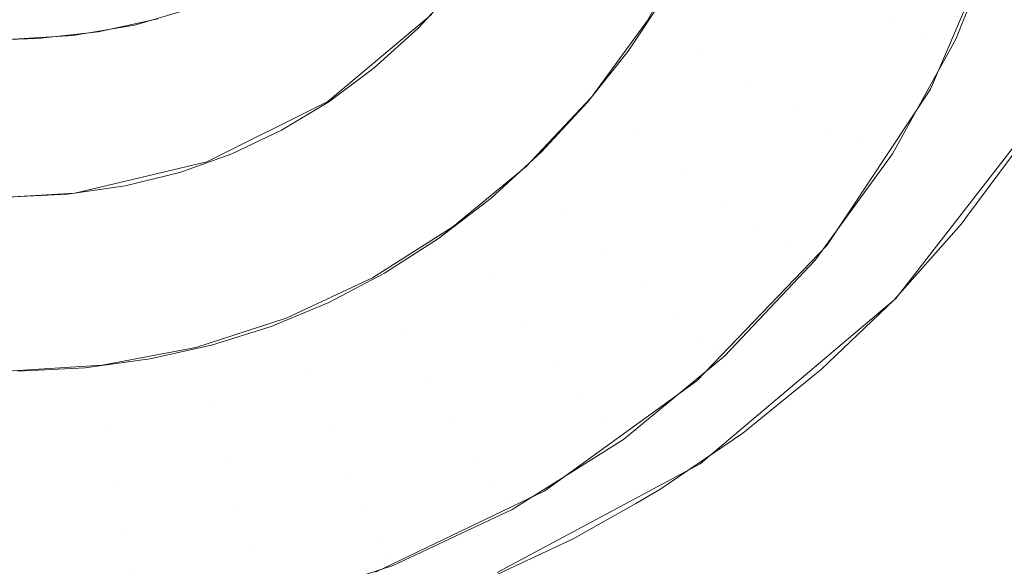
# Model space of a CAD drawing. Units: metres. Extents: x -5.06 to -0.44, y 0.54 to 1.94.
# Drawn here: x -4.05 to -4.04, y 0.66 to 0.67 of the extents above; entities that cross this region are included whole.
import ezdxf

# ---------------------------------------------------------------- set-up
doc = ezdxf.new("R2010")
doc.units = ezdxf.units.M
doc.header["$LTSCALE"] = 1.27
doc.layers.add('Keine', color=7, linetype='Continuous', lineweight=5)

msp = doc.modelspace()

# ---------------------------------------------------------------- linework, layer by layer
at = {"layer": 'Keine', "color": 7, "linetype": 'Continuous', "lineweight": 18}
for points, invisible_edges in [([(-4.0398558, 0.6731773, 1.4543096), (-4.0398558, 0.6586274, 1.4556082), (-4.0463899, 0.6688103, 1.4546986), (-4.0463683, 0.6689553, 1.4546856)], 11), ([(-4.051558, 0.6691458, 1.4722552), (-4.0489751, 0.6660701, 1.4727353), (-4.0493847, 0.6659806, 1.4727211)], 9), ([(-4.0493847, 0.6659806, 1.4727211), (-4.0497991, 0.6659344, 1.4727022), (-4.051558, 0.6691458, 1.4722552)], 10), ([(-4.0497991, 0.6659344, 1.4727022), (-4.0500091, 0.6659278, 1.4726908), (-4.051558, 0.6691458, 1.4722552)], 10), ([(-4.0468292, 0.6678944, 1.4547803), (-4.0463899, 0.6688103, 1.4546986), (-4.0398558, 0.6586274, 1.4556082)], 10), ([(-4.0538095, 0.6480635, 1.4834725), (-4.0471711, 0.6541777, 1.4831753), (-4.0636043, 0.6687131, 1.4807488)], 8), ([(-4.0474434, 0.6672401, 1.4548386), (-4.0468308, 0.667891, 1.4547806), (-4.0398558, 0.6586274, 1.4556082)], 10), ([(-4.0398558, 0.6586274, 1.4556082), (-4.0468308, 0.667891, 1.4547806), (-4.0468292, 0.6678944, 1.4547803)], 9), ([(-4.0398558, 0.6586274, 1.4556082), (-4.0475981, 0.6670757, 1.4548533), (-4.0474434, 0.6672401, 1.4548386)], 9), ([(-4.048381, 0.6666557, 1.4548906), (-4.0475981, 0.6670757, 1.4548533), (-4.0398558, 0.6586274, 1.4556082), (-4.0429592, 0.6565026, 1.4557974)], 10), ([(-4.0436508, 0.6668301, 1.4601051), (-4.0439599, 0.6660521, 1.4601693), (-4.044241, 0.6661609, 1.4598796)], 11), ([(-4.0439599, 0.6660521, 1.4601693), (-4.0436508, 0.6668301, 1.4601051), (-4.0434171, 0.6667822, 1.4604485)], 11), ([(-4.0434171, 0.6667822, 1.4604485), (-4.0437375, 0.6659756, 1.460515), (-4.0439599, 0.6660521, 1.4601693)], 11), ([(-4.0437375, 0.6659756, 1.460515), (-4.0434171, 0.6667822, 1.4604485), (-4.0432553, 0.6667612, 1.4608334)], 11), ([(-4.0432553, 0.6667612, 1.4608334), (-4.0435836, 0.6659349, 1.4609016), (-4.0437375, 0.6659756, 1.460515)], 11), ([(-4.0436791, 0.6655871, 1.4613407), (-4.0431726, 0.6667681, 1.4612433), (-4.042358, 0.6664383, 1.4730516)], 10), ([(-4.0431726, 0.6667681, 1.4612433), (-4.0435049, 0.6659316, 1.4613123), (-4.0435836, 0.6659349, 1.4609016)], 10), ([(-4.0435836, 0.6659349, 1.4609016), (-4.0432553, 0.6667612, 1.4608334), (-4.0431726, 0.6667681, 1.4612433)], 11), ([(-4.0438403, 0.6561875, 1.4558254), (-4.0486016, 0.6665374, 1.4549012), (-4.048381, 0.6666557, 1.4548906)], 9), ([(-4.048381, 0.6666557, 1.4548906), (-4.0429592, 0.6565026, 1.4557974), (-4.0438403, 0.6561875, 1.4558254)], 9), ([(-4.0398564, 0.6666487, 1.4599122), (-4.0719782, 0.6666483, 1.4599084), (-4.0577777, 0.6576675, 1.4607116)], 9), ([(-4.0398564, 0.6666487, 1.4599122), (-4.0577777, 0.6576675, 1.4607116), (-4.053401, 0.655791, 1.4608796)], 9), ([(-4.053401, 0.655791, 1.4608796), (-4.0484772, 0.6553926, 1.4609157), (-4.0438125, 0.6565533, 1.4608127), (-4.0398564, 0.6666487, 1.4599122)], 12), ([(-4.0478396, 0.6665729, 1.4727324), (-4.0478121, 0.6665929, 1.4727316), (-4.047811, 0.6655039, 1.4595505)], 10), ([(-4.0470996, 0.6660989, 1.4595014), (-4.047811, 0.6655039, 1.4595505), (-4.0478121, 0.6665929, 1.4727316)], 10), ([(-4.0469141, 0.666305, 1.4594844), (-4.0466735, 0.666621, 1.4594584), (-4.0457514, 0.6658487, 1.4595221)], 10), ([(-4.045511, 0.666212, 1.4594921), (-4.0457514, 0.6658487, 1.4595221), (-4.0466735, 0.666621, 1.4594584)], 10), ([(-4.0452681, 0.6658397, 1.4595667), (-4.0456192, 0.6660581, 1.4595048), (-4.0453047, 0.6666284, 1.4594577)], 9), ([(-4.0453047, 0.6666284, 1.4594577), (-4.0449284, 0.6664555, 1.4595159), (-4.0452681, 0.6658397, 1.4595667)], 11), ([(-4.0438125, 0.6565533, 1.4608127), (-4.0398565, 0.6590793, 1.4605877), (-4.0398564, 0.6666487, 1.4599122)], 10), ([(-4.0464227, 0.6552639, 1.4559076), (-4.0484883, 0.6550721, 1.4559244), (-4.0494743, 0.6663909, 1.4549141), (-4.0486016, 0.6665374, 1.4549012)], 10), ([(-4.0486016, 0.6665374, 1.4549012), (-4.0438403, 0.6561875, 1.4558254), (-4.0464227, 0.6552639, 1.4559076)], 9), ([(-4.048248, 0.6663415, 1.4727369), (-4.0478396, 0.6665729, 1.4727324), (-4.047811, 0.6655039, 1.4595505)], 10), ([(-4.0533855, 0.6554328, 1.4558917), (-4.0506122, 0.6664904, 1.4549051), (-4.0497175, 0.6663501, 1.4549178)], 9), ([(-4.0452681, 0.6658397, 1.4595667), (-4.0449284, 0.6664555, 1.4595159), (-4.0445686, 0.6662974, 1.4596586)], 11), ([(-4.0497175, 0.6663501, 1.4549178), (-4.0494743, 0.6663909, 1.4549141), (-4.0484883, 0.6550721, 1.4559244)], 10), ([(-4.042358, 0.6664383, 1.4730516), (-4.0425984, 0.6659719, 1.4730786), (-4.0436791, 0.6655871, 1.4613407)], 10), ([(-4.0497175, 0.6663501, 1.4549178), (-4.0503026, 0.6549037, 1.4559393), (-4.0533855, 0.6554328, 1.4558917)], 9), ([(-4.0484883, 0.6550721, 1.4559244), (-4.0503026, 0.6549037, 1.4559393), (-4.0497175, 0.6663501, 1.4549178)], 10), ([(-4.0486419, 0.6661757, 1.4727354), (-4.048248, 0.6663415, 1.4727369), (-4.047811, 0.6655039, 1.4595505)], 10), ([(-4.0471923, 0.6660042, 1.4595092), (-4.0469141, 0.666305, 1.4594844), (-4.0460291, 0.6654974, 1.4595511)], 10), ([(-4.0457514, 0.6658487, 1.4595221), (-4.0460291, 0.6654974, 1.4595511), (-4.0469141, 0.666305, 1.4594844)], 10), ([(-4.0445686, 0.6662974, 1.4596586), (-4.0449324, 0.665638, 1.459713), (-4.0452681, 0.6658397, 1.4595667)], 11), ([(-4.0449324, 0.665638, 1.459713), (-4.0445686, 0.6662974, 1.4596586), (-4.044241, 0.6661609, 1.4598796)], 11), ([(-4.0491362, 0.6660275, 1.4727267), (-4.0486825, 0.6661586, 1.4727352), (-4.048641, 0.6650885, 1.4595848)], 10), ([(-4.0486825, 0.6661586, 1.4727352), (-4.0486419, 0.6661757, 1.4727354), (-4.048641, 0.6650885, 1.4595848)], 10), ([(-4.047811, 0.6655039, 1.4595505), (-4.048641, 0.6650885, 1.4595848), (-4.0486419, 0.6661757, 1.4727354)], 10), ([(-4.044241, 0.6661609, 1.4598796), (-4.0446267, 0.6654618, 1.4599373), (-4.0449324, 0.665638, 1.459713)], 11), ([(-4.0446267, 0.6654618, 1.4599373), (-4.044241, 0.6661609, 1.4598796), (-4.0439599, 0.6660521, 1.4601693)], 11), ([(-4.0456826, 0.6652711, 1.4596136), (-4.046003, 0.6655317, 1.4595482), (-4.0456192, 0.6660581, 1.4595048)], 9), ([(-4.0456192, 0.6660581, 1.4595048), (-4.0452681, 0.6658397, 1.4595667), (-4.0456826, 0.6652711, 1.4596136)], 11), ([(-4.0439599, 0.6660521, 1.4601693), (-4.0443643, 0.6653189, 1.4602298), (-4.0446267, 0.6654618, 1.4599373)], 11), ([(-4.0443643, 0.6653189, 1.4602298), (-4.0439599, 0.6660521, 1.4601693), (-4.0437375, 0.6659756, 1.460515)], 11), ([(-4.0495448, 0.6659573, 1.4727132), (-4.0491362, 0.6660275, 1.4727267), (-4.048641, 0.6650885, 1.4595848)], 10), ([(-4.0466912, 0.6648412, 1.4596052), (-4.0474919, 0.6657338, 1.4595316), (-4.0471923, 0.6660042, 1.4595092)], 9), ([(-4.0460291, 0.6654974, 1.4595511), (-4.046346, 0.6651573, 1.4595791), (-4.0471923, 0.6660042, 1.4595092)], 10), ([(-4.0471923, 0.6660042, 1.4595092), (-4.046346, 0.6651573, 1.4595791), (-4.0466912, 0.6648412, 1.4596052)], 9), ([(-4.0500091, 0.6659278, 1.4726908), (-4.0495547, 0.6659556, 1.4727128), (-4.0495447, 0.6648751, 1.4596024)], 10), ([(-4.0495447, 0.6648751, 1.4596024), (-4.0500091, 0.6648481, 1.4596046), (-4.0500091, 0.6659278, 1.4726908)], 10), ([(-4.0495547, 0.6659556, 1.4727128), (-4.0495448, 0.6659573, 1.4727132), (-4.0495447, 0.6648751, 1.4596024)], 10), ([(-4.048641, 0.6650885, 1.4595848), (-4.0495447, 0.6648751, 1.4596024), (-4.0495448, 0.6659573, 1.4727132)], 10), ([(-4.0437375, 0.6659756, 1.460515), (-4.0441568, 0.6652154, 1.4605777), (-4.0443643, 0.6653189, 1.4602298)], 11), ([(-4.0441568, 0.6652154, 1.4605777), (-4.0437375, 0.6659756, 1.460515), (-4.0435836, 0.6659349, 1.4609016)], 11), ([(-4.0435836, 0.6659349, 1.4609016), (-4.0440132, 0.665156, 1.4609659), (-4.0441568, 0.6652154, 1.4605777)], 11), ([(-4.0439398, 0.6651432, 1.4613773), (-4.0440132, 0.665156, 1.4609659), (-4.0435836, 0.6659349, 1.4609016)], 11), ([(-4.0435836, 0.6659349, 1.4609016), (-4.0435049, 0.6659316, 1.4613123), (-4.0439398, 0.6651432, 1.4613773)], 9), ([(-4.0436791, 0.6655871, 1.4613407), (-4.0425984, 0.6659719, 1.4730786), (-4.0426788, 0.6658157, 1.4730876)], 9), ([(-4.0456826, 0.6652711, 1.4596136), (-4.0452681, 0.6658397, 1.4595667), (-4.0449324, 0.665638, 1.459713)], 11), ([(-4.0436791, 0.6655871, 1.4613407), (-4.0426788, 0.6658157, 1.4730876), (-4.0430495, 0.6652231, 1.4731207)], 9), ([(-4.0470509, 0.6645632, 1.4596281), (-4.0478037, 0.6655015, 1.4595507), (-4.0474919, 0.6657338, 1.4595316)], 9), ([(-4.0474919, 0.6657338, 1.4595316), (-4.0466912, 0.6648412, 1.4596052), (-4.0470509, 0.6645632, 1.4596281)], 9), ([(-4.0449324, 0.665638, 1.459713), (-4.0453762, 0.6650291, 1.4597632), (-4.0456826, 0.6652711, 1.4596136)], 11), ([(-4.0453762, 0.6650291, 1.4597632), (-4.0449324, 0.665638, 1.459713), (-4.0446267, 0.6654618, 1.4599373)], 11), ([(-4.0443891, 0.6645152, 1.4614291), (-4.0436791, 0.6655871, 1.4613407), (-4.0430495, 0.6652231, 1.4731207)], 10), ([(-4.04645, 0.6650574, 1.4595874), (-4.046003, 0.6655317, 1.4595482), (-4.0456826, 0.6652711, 1.4596136)], 10), ([(-4.0403461, 0.6597199, 1.4739374), (-4.0439166, 0.6641513, 1.4732449), (-4.0428286, 0.6655532, 1.4731649)], 9), ([(-4.0474214, 0.6643251, 1.4596478), (-4.0481286, 0.6653054, 1.4595669), (-4.0478037, 0.6655015, 1.4595507)], 9), ([(-4.0478037, 0.6655015, 1.4595507), (-4.0470509, 0.6645632, 1.4596281), (-4.0474214, 0.6643251, 1.4596478)], 9), ([(-4.0446267, 0.6654618, 1.4599373), (-4.0450972, 0.6648163, 1.4599905), (-4.0453762, 0.6650291, 1.4597632)], 11), ([(-4.0450972, 0.6648163, 1.4599905), (-4.0446267, 0.6654618, 1.4599373), (-4.0443643, 0.6653189, 1.4602298)], 11), ([(-4.0478035, 0.6641247, 1.4596643), (-4.0484683, 0.6651441, 1.4595802), (-4.0481286, 0.6653054, 1.4595669)], 9), ([(-4.0481286, 0.6653054, 1.4595669), (-4.0474214, 0.6643251, 1.4596478), (-4.0478035, 0.6641247, 1.4596643)], 9), ([(-4.0443643, 0.6653189, 1.4602298), (-4.0448578, 0.6646419, 1.4602856), (-4.0450972, 0.6648163, 1.4599905)], 11), ([(-4.0448578, 0.6646419, 1.4602856), (-4.0443643, 0.6653189, 1.4602298), (-4.0441568, 0.6652154, 1.4605777)], 11), ([(-4.0456826, 0.6652711, 1.4596136), (-4.0461653, 0.6647589, 1.4596558), (-4.04645, 0.6650574, 1.4595874)], 11), ([(-4.0461653, 0.6647589, 1.4596558), (-4.0456826, 0.6652711, 1.4596136), (-4.0453762, 0.6650291, 1.4597632)], 11), ([(-4.0441568, 0.6652154, 1.4605777), (-4.0446684, 0.6645136, 1.4606356), (-4.0448578, 0.6646419, 1.4602856)], 11), ([(-4.0446684, 0.6645136, 1.4606356), (-4.0441568, 0.6652154, 1.4605777), (-4.0440132, 0.665156, 1.4609659)], 11), ([(-4.0430495, 0.6652231, 1.4731207), (-4.0434299, 0.6647145, 1.4731481), (-4.0443891, 0.6645152, 1.4614291)], 10), ([(-4.0488246, 0.6650172, 1.4595907), (-4.0484683, 0.6651441, 1.4595802), (-4.0481982, 0.6639606, 1.4596779)], 10), ([(-4.0478035, 0.6641247, 1.4596643), (-4.0481982, 0.6639606, 1.4596779), (-4.0484683, 0.6651441, 1.4595802)], 10), ([(-4.0440132, 0.665156, 1.4609659), (-4.0445374, 0.664437, 1.4610252), (-4.0446684, 0.6645136, 1.4606356)], 11), ([(-4.0444704, 0.6644154, 1.4614374), (-4.0445374, 0.664437, 1.4610252), (-4.0440132, 0.665156, 1.4609659)], 11), ([(-4.0440132, 0.665156, 1.4609659), (-4.0439398, 0.6651432, 1.4613773), (-4.0444704, 0.6644154, 1.4614374)], 9), ([(-4.0467086, 0.6643109, 1.4596928), (-4.046953, 0.6646426, 1.4596216), (-4.04645, 0.6650574, 1.4595874)], 9), ([(-4.04645, 0.6650574, 1.4595874), (-4.0461653, 0.6647589, 1.4596558), (-4.0467086, 0.6643109, 1.4596928)], 11), ([(-4.0491996, 0.6649248, 1.4595983), (-4.0488246, 0.6650172, 1.4595907), (-4.048607, 0.6638316, 1.4596885)], 10), ([(-4.0481982, 0.6639606, 1.4596779), (-4.048607, 0.6638316, 1.4596885), (-4.0488246, 0.6650172, 1.4595907)], 10), ([(-4.0453762, 0.6650291, 1.4597632), (-4.0458931, 0.6644806, 1.4598084), (-4.0461653, 0.6647589, 1.4596558)], 11), ([(-4.0458931, 0.6644806, 1.4598084), (-4.0453762, 0.6650291, 1.4597632), (-4.0450972, 0.6648163, 1.4599905)], 11), ([(-4.0495957, 0.6648679, 1.459603), (-4.0491996, 0.6649248, 1.4595983), (-4.0490314, 0.6637373, 1.4596963)], 10), ([(-4.048607, 0.6638316, 1.4596885), (-4.0490314, 0.6637373, 1.4596963), (-4.0491996, 0.6649248, 1.4595983)], 10), ([(-4.0499349, 0.6636535, 1.4597032), (-4.0500091, 0.6648481, 1.4596046), (-4.0495957, 0.6648679, 1.459603)], 9), ([(-4.0495957, 0.6648679, 1.459603), (-4.0494734, 0.6636777, 1.4597012), (-4.0499349, 0.6636535, 1.4597032)], 9), ([(-4.0490314, 0.6637373, 1.4596963), (-4.0494734, 0.6636777, 1.4597012), (-4.0495957, 0.6648679, 1.459603)], 10), ([(-4.0450972, 0.6648163, 1.4599905), (-4.0456452, 0.6642347, 1.4600385), (-4.0458931, 0.6644806, 1.4598084)], 11), ([(-4.0456452, 0.6642347, 1.4600385), (-4.0450972, 0.6648163, 1.4599905), (-4.0448578, 0.6646419, 1.4602856)], 11), ([(-4.0467086, 0.6643109, 1.4596928), (-4.0461653, 0.6647589, 1.4596558), (-4.0458931, 0.6644806, 1.4598084)], 11), ([(-4.0443891, 0.6645152, 1.4614291), (-4.0434299, 0.6647145, 1.4731481), (-4.0434671, 0.6646647, 1.4731508)], 9), ([(-4.047304, 0.6639344, 1.4597239), (-4.0475043, 0.6642939, 1.4596504), (-4.046953, 0.6646426, 1.4596216)], 9), ([(-4.046953, 0.6646426, 1.4596216), (-4.0467086, 0.6643109, 1.4596928), (-4.047304, 0.6639344, 1.4597239)], 11), ([(-4.0448578, 0.6646419, 1.4602856), (-4.0454325, 0.664032, 1.460336), (-4.0456452, 0.6642347, 1.4600385)], 11), ([(-4.0454325, 0.664032, 1.460336), (-4.0448578, 0.6646419, 1.4602856), (-4.0446684, 0.6645136, 1.4606356)], 11), ([(-4.0443891, 0.6645152, 1.4614291), (-4.0434671, 0.6646647, 1.4731508), (-4.0439282, 0.664144, 1.4731773)], 9), ([(-4.0446684, 0.6645136, 1.4606356), (-4.0452643, 0.6638812, 1.4606878), (-4.0454325, 0.664032, 1.460336)], 11), ([(-4.0452796, 0.6635869, 1.4615057), (-4.0443891, 0.6645152, 1.4614291), (-4.0439282, 0.664144, 1.4731773)], 10), ([(-4.0452643, 0.6638812, 1.4606878), (-4.0446684, 0.6645136, 1.4606356), (-4.0445374, 0.664437, 1.4610252)], 11), ([(-4.0458931, 0.6644806, 1.4598084), (-4.0464749, 0.6640009, 1.459848), (-4.0467086, 0.6643109, 1.4596928)], 11), ([(-4.0464749, 0.6640009, 1.459848), (-4.0458931, 0.6644806, 1.4598084), (-4.0456452, 0.6642347, 1.4600385)], 11), ([(-4.0445374, 0.664437, 1.4610252), (-4.0451479, 0.6637891, 1.4610787), (-4.0452643, 0.6638812, 1.4606878)], 11), ([(-4.0450884, 0.6637596, 1.4614915), (-4.0451479, 0.6637891, 1.4610787), (-4.0445374, 0.664437, 1.4610252)], 11), ([(-4.0445374, 0.664437, 1.4610252), (-4.0444704, 0.6644154, 1.4614374), (-4.0450884, 0.6637596, 1.4614915)], 9), ([(-4.047942, 0.6636351, 1.4597486), (-4.0480951, 0.6640169, 1.4596732), (-4.0475043, 0.6642939, 1.4596504)], 9), ([(-4.0475043, 0.6642939, 1.4596504), (-4.047304, 0.6639344, 1.4597239), (-4.047942, 0.6636351, 1.4597486)], 11), ([(-4.047304, 0.6639344, 1.4597239), (-4.0467086, 0.6643109, 1.4596928), (-4.0464749, 0.6640009, 1.459848)], 11), ([(-4.0456452, 0.6642347, 1.4600385), (-4.0462621, 0.6637262, 1.4600805), (-4.0464749, 0.6640009, 1.459848)], 11), ([(-4.0462621, 0.6637262, 1.4600805), (-4.0456452, 0.6642347, 1.4600385), (-4.0454325, 0.664032, 1.460336)], 11), ([(-4.0439282, 0.664144, 1.4731773), (-4.0444291, 0.6636646, 1.4732), (-4.0452796, 0.6635869, 1.4615057)], 10), ([(-4.0452568, 0.6630185, 1.4732827), (-4.0439166, 0.6641513, 1.4732449), (-4.0403461, 0.6597199, 1.4739374)], 10), ([(-4.0454325, 0.664032, 1.460336), (-4.0460794, 0.6634986, 1.46038), (-4.0462621, 0.6637262, 1.4600805)], 11), ([(-4.0460794, 0.6634986, 1.46038), (-4.0454325, 0.664032, 1.460336), (-4.0452643, 0.6638812, 1.4606878)], 11), ([(-4.0487161, 0.6638158, 1.4596898), (-4.0480951, 0.6640169, 1.4596732), (-4.047942, 0.6636351, 1.4597486)], 10), ([(-4.0464749, 0.6640009, 1.459848), (-4.0471124, 0.6635977, 1.4598813), (-4.047304, 0.6639344, 1.4597239)], 11), ([(-4.0471124, 0.6635977, 1.4598813), (-4.0464749, 0.6640009, 1.459848), (-4.0462621, 0.6637262, 1.4600805)], 11), ([(-4.047942, 0.6636351, 1.4597486), (-4.047304, 0.6639344, 1.4597239), (-4.0471124, 0.6635977, 1.4598813)], 11), ([(-4.0493053, 0.6632863, 1.4597773), (-4.0493574, 0.6636938, 1.4596999), (-4.0487161, 0.6638158, 1.4596898)], 9), ([(-4.0487161, 0.6638158, 1.4596898), (-4.0486127, 0.663418, 1.4597665), (-4.0493053, 0.6632863, 1.4597773)], 11), ([(-4.047942, 0.6636351, 1.4597486), (-4.0486127, 0.663418, 1.4597665), (-4.0487161, 0.6638158, 1.4596898)], 11), ([(-4.0452643, 0.6638812, 1.4606878), (-4.045935, 0.6633283, 1.4607334), (-4.0460794, 0.6634986, 1.46038)], 11), ([(-4.045935, 0.6633283, 1.4607334), (-4.0452643, 0.6638812, 1.4606878), (-4.0451479, 0.6637891, 1.4610787)], 11), ([(-4.0451479, 0.6637891, 1.4610787), (-4.045835, 0.6632226, 1.4611254), (-4.045935, 0.6633283, 1.4607334)], 11), ([(-4.0457839, 0.6631861, 1.4615388), (-4.045835, 0.6632226, 1.4611254), (-4.0451479, 0.6637891, 1.4610787)], 11), ([(-4.0451479, 0.6637891, 1.4610787), (-4.0450884, 0.6637596, 1.4614915), (-4.0457839, 0.6631861, 1.4615388)], 9), ([(-4.0500091, 0.6632422, 1.459781), (-4.0500091, 0.663653, 1.4597032), (-4.0493574, 0.6636938, 1.4596999)], 9), ([(-4.0493574, 0.6636938, 1.4596999), (-4.0493053, 0.6632863, 1.4597773), (-4.0500091, 0.6632422, 1.459781)], 11), ([(-4.0462621, 0.6637262, 1.4600805), (-4.046938, 0.6632986, 1.4601157), (-4.0471124, 0.6635977, 1.4598813)], 11), ([(-4.046938, 0.6632986, 1.4601157), (-4.0462621, 0.6637262, 1.4600805), (-4.0460794, 0.6634986, 1.46038)], 11), ([(-4.0486127, 0.663418, 1.4597665), (-4.047942, 0.6636351, 1.4597486), (-4.0477956, 0.6632773, 1.4599077)], 11), ([(-4.0471124, 0.6635977, 1.4598813), (-4.0477956, 0.6632773, 1.4599077), (-4.047942, 0.6636351, 1.4597486)], 11), ([(-4.0444291, 0.6636646, 1.4732), (-4.0444747, 0.6636276, 1.4732016), (-4.0452796, 0.6635869, 1.4615057)], 10), ([(-4.0452796, 0.6635869, 1.4615057), (-4.0444747, 0.6636276, 1.4732016), (-4.0449656, 0.6632296, 1.4732186)], 9), ([(-4.0477956, 0.6632773, 1.4599077), (-4.0471124, 0.6635977, 1.4598813), (-4.046938, 0.6632986, 1.4601157)], 11), ([(-4.0455333, 0.6628416, 1.4732327), (-4.0463222, 0.662832, 1.461568), (-4.0452796, 0.6635869, 1.4615057)], 9), ([(-4.0452796, 0.6635869, 1.4615057), (-4.0449656, 0.6632296, 1.4732186), (-4.0455333, 0.6628416, 1.4732327)], 9), ([(-4.0460794, 0.6634986, 1.46038), (-4.0467883, 0.6630503, 1.4604169), (-4.046938, 0.6632986, 1.4601157)], 11), ([(-4.0467883, 0.6630503, 1.4604169), (-4.0460794, 0.6634986, 1.46038), (-4.045935, 0.6633283, 1.4607334)], 11), ([(-4.0493053, 0.6632863, 1.4597773), (-4.0486127, 0.663418, 1.4597665), (-4.0485138, 0.6630447, 1.4599269)], 11), ([(-4.0477956, 0.6632773, 1.4599077), (-4.0485138, 0.6630447, 1.4599269), (-4.0486127, 0.663418, 1.4597665)], 11), ([(-4.0500091, 0.6632422, 1.459781), (-4.0493053, 0.6632863, 1.4597773), (-4.0492555, 0.6629037, 1.4599385)], 11), ([(-4.0485138, 0.6630447, 1.4599269), (-4.0492555, 0.6629037, 1.4599385), (-4.0493053, 0.6632863, 1.4597773)], 11), ([(-4.0485138, 0.6630447, 1.4599269), (-4.0477956, 0.6632773, 1.4599077), (-4.0476623, 0.6629589, 1.4601438)], 11), ([(-4.046938, 0.6632986, 1.4601157), (-4.0476623, 0.6629589, 1.4601438), (-4.0477956, 0.6632773, 1.4599077)], 11), ([(-4.0476623, 0.6629589, 1.4601438), (-4.046938, 0.6632986, 1.4601157), (-4.0467883, 0.6630503, 1.4604169)], 11), ([(-4.045935, 0.6633283, 1.4607334), (-4.0466699, 0.6628635, 1.4607718), (-4.0467883, 0.6630503, 1.4604169)], 11), ([(-4.0466699, 0.6628635, 1.4607718), (-4.045935, 0.6633283, 1.4607334), (-4.045835, 0.6632226, 1.4611254)], 11), ([(-4.0492555, 0.6629037, 1.4599385), (-4.0500091, 0.6628565, 1.4599424), (-4.0500091, 0.6632422, 1.459781)], 11), ([(-4.045835, 0.6632226, 1.4611254), (-4.046588, 0.6627464, 1.4611647), (-4.0466699, 0.6628635, 1.4607718)], 11), ([(-4.046588, 0.6627464, 1.4611647), (-4.045835, 0.6632226, 1.4611254), (-4.0457839, 0.6631861, 1.4615388)], 11), ([(-4.0457839, 0.6631861, 1.4615388), (-4.0465461, 0.6627041, 1.4615786), (-4.046588, 0.6627464, 1.4611647)], 10), ([(-4.0492555, 0.6629037, 1.4599385), (-4.0485138, 0.6630447, 1.4599269), (-4.0484237, 0.6627124, 1.4601641)], 11), ([(-4.0476623, 0.6629589, 1.4601438), (-4.0484237, 0.6627124, 1.4601641), (-4.0485138, 0.6630447, 1.4599269)], 11), ([(-4.0467883, 0.6630503, 1.4604169), (-4.047548, 0.662694, 1.4604463), (-4.0476623, 0.6629589, 1.4601438)], 11), ([(-4.047548, 0.662694, 1.4604463), (-4.0467883, 0.6630503, 1.4604169), (-4.0466699, 0.6628635, 1.4607718)], 11), ([(-4.0417026, 0.6583068, 1.4740032), (-4.0466504, 0.6622735, 1.4732785), (-4.0452568, 0.6630185, 1.4732827)], 9), ([(-4.0403461, 0.6597199, 1.4739374), (-4.0417026, 0.6583068, 1.4740032), (-4.0452568, 0.6630185, 1.4732827)], 10), ([(-4.0484237, 0.6627124, 1.4601641), (-4.0476623, 0.6629589, 1.4601438), (-4.047548, 0.662694, 1.4604463)], 11), ([(-4.0500091, 0.6628565, 1.4599424), (-4.0492555, 0.6629037, 1.4599385), (-4.0492101, 0.6625629, 1.4601764)], 11), ([(-4.0484237, 0.6627124, 1.4601641), (-4.0492101, 0.6625629, 1.4601764), (-4.0492555, 0.6629037, 1.4599385)], 11), ([(-4.0492101, 0.6625629, 1.4601764), (-4.0500091, 0.6625128, 1.4601806), (-4.0500091, 0.6628565, 1.4599424)], 11), ([(-4.0466699, 0.6628635, 1.4607718), (-4.0474575, 0.6624941, 1.4608022), (-4.047548, 0.662694, 1.4604463)], 11), ([(-4.0467428, 0.6622152, 1.4732468), (-4.0474833, 0.6622747, 1.461614), (-4.0463222, 0.662832, 1.461568)], 9), ([(-4.0474575, 0.6624941, 1.4608022), (-4.0466699, 0.6628635, 1.4607718), (-4.046588, 0.6627464, 1.4611647)], 11), ([(-4.0463222, 0.662832, 1.461568), (-4.0461274, 0.6625029, 1.4732422), (-4.0467428, 0.6622152, 1.4732468)], 9), ([(-4.0455333, 0.6628416, 1.4732327), (-4.0456985, 0.6627474, 1.4732353), (-4.0463222, 0.662832, 1.461568)], 10), ([(-4.0463222, 0.662832, 1.461568), (-4.0456985, 0.6627474, 1.4732353), (-4.0461274, 0.6625029, 1.4732422)], 9), ([(-4.046588, 0.6627464, 1.4611647), (-4.0473949, 0.6623679, 1.4611959), (-4.0474575, 0.6624941, 1.4608022)], 11), ([(-4.0473629, 0.662321, 1.4616102), (-4.0473949, 0.6623679, 1.4611959), (-4.046588, 0.6627464, 1.4611647)], 11), ([(-4.046588, 0.6627464, 1.4611647), (-4.0465461, 0.6627041, 1.4615786), (-4.0473629, 0.662321, 1.4616102)], 9), ([(-4.0492101, 0.6625629, 1.4601764), (-4.0484237, 0.6627124, 1.4601641), (-4.0483464, 0.6624355, 1.4604677)], 11), ([(-4.047548, 0.662694, 1.4604463), (-4.0483464, 0.6624355, 1.4604677), (-4.0484237, 0.6627124, 1.4601641)], 11), ([(-4.0483464, 0.6624355, 1.4604677), (-4.047548, 0.662694, 1.4604463), (-4.0474575, 0.6624941, 1.4608022)], 11), ([(-4.0500091, 0.6625128, 1.4601806), (-4.0492101, 0.6625629, 1.4601764), (-4.0491711, 0.6622787, 1.4604806)], 11), ([(-4.0483464, 0.6624355, 1.4604677), (-4.0491711, 0.6622787, 1.4604806), (-4.0492101, 0.6625629, 1.4601764)], 11), ([(-4.0491711, 0.6622787, 1.4604806), (-4.0500091, 0.6622261, 1.4604849), (-4.0500091, 0.6625128, 1.4601806)], 11), ([(-4.0474575, 0.6624941, 1.4608022), (-4.0482853, 0.662226, 1.4608244), (-4.0483464, 0.6624355, 1.4604677)], 11), ([(-4.0482853, 0.662226, 1.4608244), (-4.0474575, 0.6624941, 1.4608022), (-4.0473949, 0.6623679, 1.4611959)], 11), ([(-4.0491711, 0.6622787, 1.4604806), (-4.0483464, 0.6624355, 1.4604677), (-4.0482853, 0.662226, 1.4608244)], 11), ([(-4.0473949, 0.6623679, 1.4611959), (-4.048243, 0.6620933, 1.4612186), (-4.0482853, 0.662226, 1.4608244)], 11), ([(-4.048243, 0.6620933, 1.4612186), (-4.0473949, 0.6623679, 1.4611959), (-4.0473629, 0.662321, 1.4616102)], 11), ([(-4.0473629, 0.662321, 1.4616102), (-4.0482214, 0.662043, 1.4616331), (-4.048243, 0.6620933, 1.4612186)], 10)]:
    msp.add_3dface(points, dxfattribs=dict(at, invisible_edges=invisible_edges))

doc.saveas('drawing.dxf')
